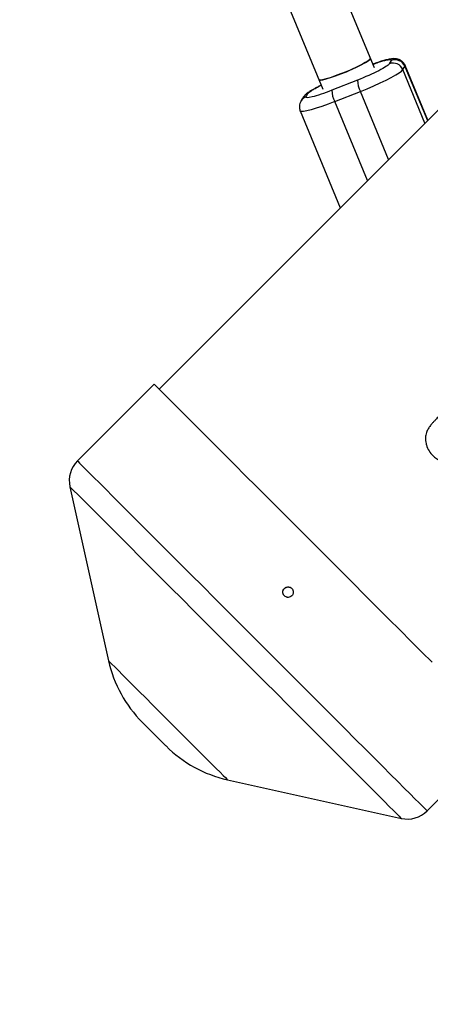
# Model space of a CAD drawing. Units: millimetres. Extents: x -4100 to 4100, y -4100 to 4100.
# Drawn here: x -1302 to -1184, y -1341 to -1058 of the extents above; entities that cross this region are included whole.
import ezdxf

# ---------------------------------------------------------------- set-up
doc = ezdxf.new("R2010")
doc.units = ezdxf.units.MM

msp = doc.modelspace()

# ---------------------------------------------------------------- linework, layer by layer
at = {"color": 7, "linetype": 'Continuous', "lineweight": 25}
for p, q in [((-331.63, -234.05), (-1261.97, -1164.39)), ((-1200.15, -1072.24), (-1390.27, -613.25)), ((-1404.62, -620.41), (-1214.93, -1078.37)), ((-1195.29, -1070.11), (-1195.87, -1071.06)), ((-1191.97, -1072.72), (-1191.39, -1071.78)), ((-1184.84, -1087.25), (-1191.34, -1071.54)), ((-1205.01, -1075.75), (-1212.37, -1078.65)), ((-1211.51, -1081.88), (-1204.15, -1078.97)), ((-1220.63, -1080.75), (-1221.21, -1081.7)), ((-1219.78, -1080.5), (-1219.21, -1079.55)), ((-1221.45, -1084.58), (-1209.94, -1112.36)), ((-1263.38, -1162.97), (-1285.41, -1185)), ((-1287.56, -1192.4), (-1276.47, -1242.33)), ((-1266.78, -1259.98), (-1259.98, -1266.78)), ((-1185, -1285.41), (-1162.97, -1263.38)), ((-1242.33, -1276.47), (-1192.4, -1287.56))]:
    msp.add_line(p, q, dxfattribs=at)
at = {"color": 8, "linetype": 'Continuous', "lineweight": 25}
for p, q in [((-1185.62, -1088.04), (-1191.97, -1072.72)), ((-1191.34, -1071.54), (-1191.39, -1071.78)), ((-1191.39, -1071.78), (-1184.94, -1087.36)), ((-1196.07, -1098.49), (-1204.15, -1078.97)), ((-1202.13, -1104.54), (-1211.51, -1081.88)), ((-1242.34, -1276.46), (-1242.33, -1276.47)), ((-1185.02, -1285.4), (-1185, -1285.41)), ((-1192.41, -1287.55), (-1192.4, -1287.56))]:
    msp.add_line(p, q, dxfattribs=at)
at = {"color": 7, "linetype": 'Continuous', "lineweight": 25, "flags": 128}
for points in [[(-1201.29, -1069.49), (-1201.28, -1069.53), (-1201.45, -1069.8), (-1201.95, -1070.2), (-1202.77, -1070.71), (-1203.86, -1071.31), (-1205.18, -1071.97), (-1206.67, -1072.65), (-1208.24, -1073.33), (-1209.84, -1073.97), (-1211.39, -1074.54), (-1212.8, -1075.03), (-1214.03, -1075.39), (-1215, -1075.63), (-1215.68, -1075.72), (-1216.03, -1075.66), (-1216.07, -1075.61)], [(-1216.07, -1075.61), (-1216.03, -1075.66), (-1215.66, -1075.72), (-1214.98, -1075.62), (-1213.99, -1075.39), (-1212.76, -1075.01), (-1211.34, -1074.53), (-1209.79, -1073.95), (-1208.2, -1073.31), (-1206.62, -1072.63), (-1205.14, -1071.94), (-1203.83, -1071.29), (-1202.74, -1070.69), (-1201.93, -1070.19), (-1201.44, -1069.79), (-1201.28, -1069.52), (-1201.29, -1069.49)], [(-1204.15, -1078.97), (-1202.22, -1078.19), (-1200.31, -1077.37), (-1198.48, -1076.54), (-1196.79, -1075.73), (-1195.29, -1074.96), (-1194.02, -1074.25), (-1193.03, -1073.63), (-1192.33, -1073.12), (-1191.97, -1072.72)], [(-1263.38, -1162.97), (-1263.38, -1162.98), (-1263.21, -1163.14), (-1262.79, -1163.56), (-1262.12, -1164.23), (-1261.21, -1165.14), (-1260.06, -1166.29), (-1258.68, -1167.67), (-1257.07, -1169.28), (-1255.24, -1171.11), (-1253.2, -1173.15), (-1250.97, -1175.38), (-1248.54, -1177.81), (-1245.94, -1180.41), (-1243.18, -1183.18), (-1240.26, -1186.09), (-1237.21, -1189.14), (-1234.04, -1192.31), (-1230.77, -1195.58), (-1227.41, -1198.94), (-1223.98, -1202.37), (-1220.49, -1205.86), (-1216.97, -1209.38), (-1213.43, -1212.92), (-1209.89, -1216.46), (-1206.36, -1219.99), (-1202.87, -1223.48), (-1199.43, -1226.92), (-1196.06, -1230.29), (-1192.77, -1233.58), (-1189.59, -1236.76), (-1186.52, -1239.83), (-1183.59, -1242.77)]]:
    msp.add_lwpolyline(points, dxfattribs=at)
at = {"color": 8, "linetype": 'Continuous', "lineweight": 25, "flags": 128}
for points in [[(-1211.51, -1081.88), (-1213.41, -1082.61), (-1215.22, -1083.26), (-1216.88, -1083.81), (-1218.34, -1084.24), (-1219.56, -1084.54), (-1220.5, -1084.71), (-1221.13, -1084.73), (-1221.43, -1084.61), (-1221.45, -1084.58)], [(-1285.41, -1185), (-1285.41, -1185.01), (-1285.24, -1185.18), (-1284.82, -1185.6), (-1284.15, -1186.26), (-1283.24, -1187.17), (-1282.09, -1188.32), (-1280.71, -1189.7), (-1279.1, -1191.31), (-1277.27, -1193.14), (-1275.24, -1195.18), (-1273, -1197.42), (-1270.57, -1199.84), (-1267.97, -1202.44), (-1265.21, -1205.21), (-1262.29, -1208.12), (-1259.24, -1211.17), (-1256.07, -1214.34), (-1252.8, -1217.61), (-1249.44, -1220.97), (-1246.01, -1224.41), (-1242.52, -1227.89), (-1239, -1231.41), (-1235.46, -1234.95), (-1231.92, -1238.49), (-1228.39, -1242.02), (-1224.9, -1245.51), (-1221.46, -1248.95), (-1218.09, -1252.32), (-1214.8, -1255.61), (-1211.62, -1258.8), (-1208.55, -1261.86), (-1205.62, -1264.8), (-1202.83, -1267.58), (-1200.2, -1270.21), (-1197.75, -1272.66), (-1195.49, -1274.93), (-1193.42, -1276.99), (-1191.56, -1278.85), (-1189.92, -1280.49), (-1188.5, -1281.91), (-1187.32, -1283.09), (-1186.38, -1284.04), (-1185.68, -1284.74), (-1185.22, -1285.19), (-1185.02, -1285.4)], [(-1287.56, -1192.4), (-1287.56, -1192.4), (-1287.39, -1192.57), (-1286.97, -1192.99), (-1286.31, -1193.65), (-1285.41, -1194.55), (-1284.27, -1195.69), (-1282.9, -1197.06), (-1281.3, -1198.66), (-1279.49, -1200.47), (-1277.47, -1202.49), (-1275.26, -1204.7), (-1272.86, -1207.1), (-1270.3, -1209.66), (-1267.57, -1212.39), (-1264.7, -1215.26), (-1261.7, -1218.26), (-1258.59, -1221.37), (-1255.38, -1224.58), (-1252.09, -1227.86), (-1248.74, -1231.22), (-1245.35, -1234.61), (-1241.92, -1238.04), (-1238.48, -1241.48), (-1235.06, -1244.9), (-1231.65, -1248.31), (-1228.29, -1251.67), (-1225, -1254.96), (-1221.78, -1258.18), (-1218.65, -1261.31), (-1215.64, -1264.32), (-1212.75, -1267.21), (-1210.01, -1269.95), (-1207.42, -1272.54), (-1205, -1274.96), (-1202.76, -1277.2), (-1200.72, -1279.24), (-1198.88, -1281.08), (-1197.26, -1282.7), (-1195.86, -1284.1), (-1194.69, -1285.27), (-1193.75, -1286.21), (-1193.06, -1286.9), (-1192.61, -1287.35), (-1192.41, -1287.55)], [(-1276.47, -1242.33), (-1276.38, -1242.42), (-1276.06, -1242.74), (-1275.49, -1243.31), (-1274.69, -1244.11), (-1273.66, -1245.14), (-1272.43, -1246.37), (-1271, -1247.8), (-1269.41, -1249.39), (-1267.67, -1251.13), (-1265.81, -1252.99), (-1263.86, -1254.94), (-1261.84, -1256.96), (-1259.79, -1259.01), (-1257.73, -1261.07), (-1255.69, -1263.11), (-1253.71, -1265.09), (-1251.81, -1266.99), (-1250.03, -1268.77), (-1248.38, -1270.42), (-1246.89, -1271.91), (-1245.58, -1273.22), (-1244.47, -1274.33), (-1243.58, -1275.22), (-1242.93, -1275.87), (-1242.51, -1276.29), (-1242.34, -1276.46)]]:
    msp.add_lwpolyline(points, dxfattribs=at)
at = {"color": 7, "linetype": 'Continuous', "lineweight": 25}
msp.add_circle((0, 0), 4100, dxfattribs=at)
for centre, radius, start, end in [((0, 0), 4100, 135, 315), ((-1194.19, -1072.94), 3.03, 22.5213, 111.2488), ((-1194.77, -1073.88), 3.03, 22.5213, 111.2488), ((-1197.42, -1075.47), 7.6, 182.119, 207.5117), ((-1204.78, -1078.37), 7.6, 182.119, 207.5117), ((-1279.76, -1190.66), 8, 135, 192.5288), ((-1241.32, -1234.52), 36, 192.5288, 225), ((-1234.52, -1241.32), 36, 225, 257.4712), ((-1190.66, -1279.76), 8, 257.4712, 315)]:
    msp.add_arc(centre, radius, start, end, dxfattribs=at)
at = {"color": 8, "linetype": 'Continuous', "lineweight": 25}
for centre, start, end in [((-1218.72, -1083.21), 111.4641, 149.2617), ((-1218.14, -1082.27), 111.4648, 148.7229)]:
    msp.add_arc(centre, 2.91, start, end, dxfattribs=at)
at = {"color": 7, "linetype": 'Continuous', "lineweight": 25}
for points, knots in [([(-1191.35, -1071.55), (-1191.35, -1071.54), (-1191.43, -1071.21), (-1191.87, -1070.64), (-1192.61, -1070.01), (-1193.43, -1069.68), (-1194.22, -1069.56), (-1194.91, -1069.57), (-1195.74, -1069.68), (-1196.78, -1069.92), (-1198.1, -1070.29), (-1199.39, -1070.71), (-1200.24, -1071.01), (-1200.6, -1071.14)], [0, 0, 0, 0, 0.0025663, 0.0798352, 0.1602658, 0.2317414, 0.3026316, 0.3949706, 0.4906155, 0.6378463, 0.7820423, 0.907303, 1, 1, 1, 1]), ([(-1195.87, -1071.06), (-1196.1, -1071.43), (-1197.19, -1072.14), (-1200.62, -1073.9), (-1202.81, -1074.88), (-1205.01, -1075.75)], [0, 0, 0, 0, 0.5, 0.5, 1, 1, 1, 1]), ([(-1215.42, -1077.19), (-1215.48, -1077.21), (-1215.87, -1077.4), (-1216.53, -1077.74), (-1217.39, -1078.2), (-1218.16, -1078.63), (-1218.83, -1079.05), (-1219.44, -1079.47), (-1219.96, -1079.92), (-1220.39, -1080.35), (-1220.58, -1080.7), (-1220.63, -1080.78)], [0, 0, 0, 0, 0.022544, 0.155305, 0.289687, 0.4244, 0.55898, 0.69506, 0.840714, 0.958915, 1, 1, 1, 1]), ([(-1212.37, -1078.65), (-1214.56, -1079.52), (-1216.58, -1080.2), (-1219.36, -1080.89), (-1220.01, -1080.88), (-1219.78, -1080.5)], [0, 0, 0, 0, 0.5, 0.5, 1, 1, 1, 1]), ([(-1221.21, -1081.73), (-1221.27, -1081.83), (-1221.46, -1082.13), (-1221.66, -1082.8), (-1221.73, -1083.68), (-1221.54, -1084.27), (-1221.45, -1084.57)], [0, 0, 0, 0, 0.140053, 0.407911, 0.700451, 1, 1, 1, 1]), ([(-1178.39, -1168.79), (-1178.42, -1168.81), (-1179.08, -1169.5), (-1180.18, -1170.65), (-1181.55, -1172.08), (-1182.51, -1173.1), (-1183.1, -1173.74), (-1183.73, -1174.42), (-1184.41, -1175.27), (-1184.99, -1176.24), (-1185.43, -1177.47), (-1185.52, -1178.84), (-1185.34, -1180.01), (-1184.99, -1181.18), (-1184.29, -1182.48), (-1183.21, -1183.67), (-1182.08, -1184.51), (-1180.91, -1185.09), (-1179.68, -1185.43), (-1178.63, -1185.49), (-1177.79, -1185.41), (-1177.3, -1185.31), (-1176.96, -1185.23), (-1176.77, -1185.17), (-1176.47, -1185.08), (-1176.43, -1185.07), (-1176.07, -1184.9), (-1175.49, -1184.52), (-1174.25, -1183.53), (-1172.35, -1181.79), (-1170.5, -1180.04), (-1169.15, -1178.73), (-1168.81, -1178.41)], [0, 0, 0, 0, 0.0020839, 0.0623947, 0.1238669, 0.1734421, 0.2114948, 0.2469367, 0.284926, 0.3198392, 0.3543739, 0.387638, 0.4045632, 0.4218678, 0.4551626, 0.4847192, 0.5100218, 0.5320202, 0.5569942, 0.5836853, 0.5945596, 0.6035782, 0.6111901, 0.6147519, 0.6183333, 0.6403887, 0.6632368, 0.7153699, 0.7913584, 0.8773037, 0.9691891, 1, 1, 1, 1]), ([(-1223.86, -1223.7), (-1223.79, -1223.63), (-1223.73, -1223.56), (-1223.62, -1223.39), (-1223.57, -1223.31), (-1223.5, -1223.12), (-1223.47, -1223.03), (-1223.43, -1222.84), (-1223.42, -1222.74), (-1223.42, -1222.45), (-1223.46, -1222.25), (-1223.61, -1221.89), (-1223.72, -1221.72), (-1223.93, -1221.51), (-1224.01, -1221.45), (-1224.17, -1221.34), (-1224.26, -1221.29), (-1224.44, -1221.22), (-1224.53, -1221.19), (-1224.73, -1221.15), (-1224.82, -1221.14), (-1225.12, -1221.14), (-1225.31, -1221.18), (-1225.59, -1221.29), (-1225.67, -1221.34), (-1225.84, -1221.45), (-1225.91, -1221.51), (-1226.12, -1221.72), (-1226.23, -1221.89), (-1226.38, -1222.25), (-1226.42, -1222.45), (-1226.42, -1222.74), (-1226.41, -1222.84), (-1226.37, -1223.03), (-1226.35, -1223.12), (-1226.27, -1223.31), (-1226.22, -1223.39), (-1226.12, -1223.56), (-1226.05, -1223.63), (-1225.84, -1223.84), (-1225.68, -1223.95), (-1225.41, -1224.06), (-1225.31, -1224.09), (-1225.12, -1224.13), (-1225.02, -1224.14), (-1224.73, -1224.14), (-1224.53, -1224.1), (-1224.17, -1223.95), (-1224, -1223.84), (-1223.86, -1223.7)], [0, 0, 0, 0, 0.03125, 0.03125, 0.0625, 0.0625, 0.09375, 0.09375, 0.125, 0.125, 0.1875, 0.1875, 0.25, 0.25, 0.28125, 0.28125, 0.3125, 0.3125, 0.34375, 0.34375, 0.375, 0.375, 0.4375, 0.4375, 0.46875, 0.46875, 0.5, 0.5, 0.5625, 0.5625, 0.625, 0.625, 0.65625, 0.65625, 0.6875, 0.6875, 0.71875, 0.71875, 0.75, 0.75, 0.8125, 0.8125, 0.84375, 0.84375, 0.875, 0.875, 0.9375, 0.9375, 1, 1, 1, 1]), ([(-1225.95, -1223.7), (-1226, -1223.67), (-1226.17, -1223.52), (-1226.35, -1223.15), (-1226.44, -1222.65), (-1226.35, -1222.14), (-1226.1, -1221.7), (-1225.71, -1221.36), (-1225.23, -1221.16), (-1224.72, -1221.14), (-1224.23, -1221.28), (-1223.97, -1221.49), (-1223.85, -1221.6)], [0, 0, 0, 0, 0.036833, 0.144199, 0.251575, 0.358972, 0.466369, 0.573745, 0.681111, 0.788495, 0.895895, 1, 1, 1, 1])]:
    msp.add_open_spline(points, degree=3, knots=knots, dxfattribs=at)
at = {"color": 8, "linetype": 'Continuous', "lineweight": 25}
for points, knots in [([(-1200.59, -1071.18), (-1200.3, -1071.06), (-1199.45, -1070.75), (-1198.28, -1070.38), (-1197.06, -1070.04), (-1196.13, -1069.84), (-1195.3, -1069.77), (-1195.3, -1069.97), (-1195.29, -1070.11)], [0, 0, 0, 0, 0.0837223, 0.2390214, 0.3976162, 0.556211, 0.7115102, 1, 1, 1, 1]), ([(-1219.21, -1079.55), (-1218.99, -1079.33), (-1218.66, -1078.99), (-1217.42, -1078.25), (-1216.42, -1077.71), (-1215.67, -1077.34), (-1215.41, -1077.21)], [0, 0, 0, 0, 0.419762, 0.645727, 0.876488, 1, 1, 1, 1])]:
    msp.add_open_spline(points, degree=3, knots=knots, dxfattribs=at)

doc.saveas('drawing.dxf')
